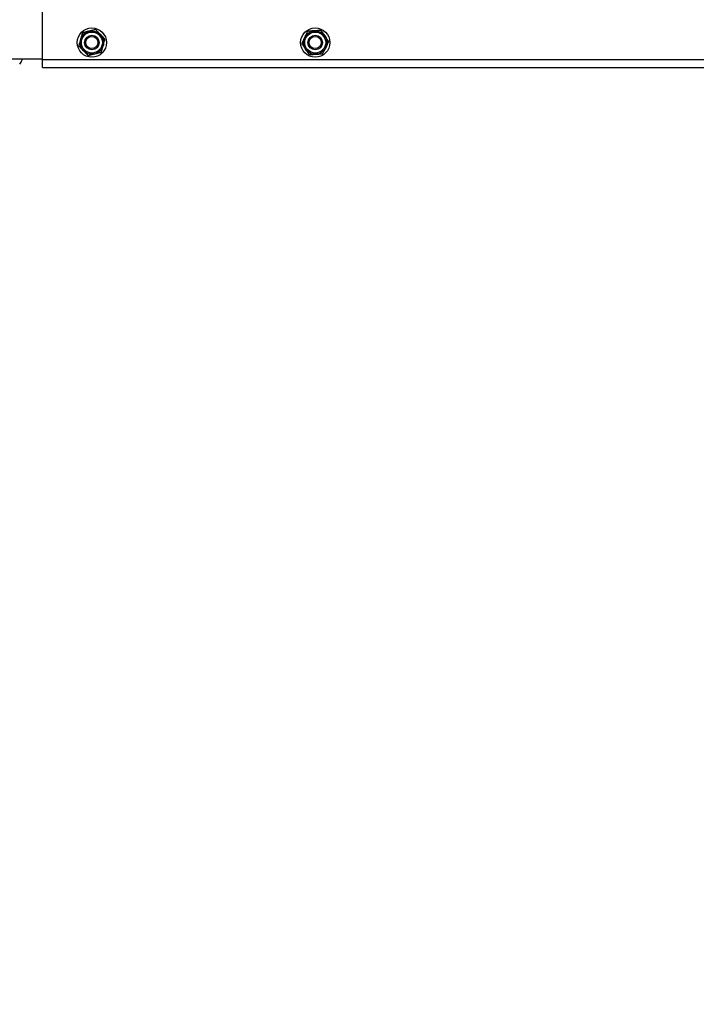
# Model space of a CAD drawing. Units: millimetres. Extents: x -978 to 21548, y 142 to 16395.
# Drawn here: x 1452 to 1997, y 7320 to 8113 of the extents above; entities that cross this region are included whole.
import ezdxf

# ---------------------------------------------------------------- set-up
doc = ezdxf.new("R2010")
doc.units = ezdxf.units.MM
doc.layers.add('Dimensions', color=7, linetype='Continuous')
doc.styles.get("Standard").update_dxf_attribs({"font": 'arial.ttf'})
doc.dimstyles.new('Leikkiset keinu', dxfattribs={"dimtxt": 150, "dimasz": 2.5, "dimexe": 0.06, "dimexo": 0.625, "dimtad": 0, "dimtih": 1, "dimtoh": 1, "dimdec": 0, "dimtxsty": 'Standard', "dimcen": 2.5, "dimadec": 0, "dimazin": 0, "dimtfac": 1, "dimtmove": 0, "dimatfit": 3, "dimfxl": 1, "dimarcsym": 0})

# ---------------------------------------------------------------- blocks, each defined once
blk = doc.blocks.new('*D2')
at = {"layer": 'Defpoints', "color": 0}
for p in [(6788.04, 15397.06), (-693.58, 842.06), (6788.04, 842.06)]:
    blk.add_point(p, dxfattribs=at)
at = {"layer": 'Dimensions', "color": 0, "lineweight": -2}
for p, q in [((6787.41, 15397.06), (-693.64, 15397.06)), ((-693.58, 15394.56), (-693.58, 8196.76)), ((-693.58, 844.56), (-693.58, 8042.36)), ((6787.41, 842.06), (-693.64, 842.06))]:
    blk.add_line(p, q, dxfattribs=at)
at = {"layer": 'Dimensions', "color": 0}
for points in [[(-693.16, 15394.56), (-694, 15394.56), (-693.58, 15397.06)], [(-694, 844.56), (-693.16, 844.56), (-693.58, 842.06)]]:
    blk.add_solid(points, dxfattribs=at)
at = {"layer": 'Dimensions', "color": 0, "insert": (-693.58, 8119.56), "char_height": 150, "attachment_point": 5}
blk.add_mtext('14555', dxfattribs=at)

msp = doc.modelspace()

# ---------------------------------------------------------------- linework, layer by layer
at = {"color": 0, "linetype": 'Continuous', "lineweight": 25}
for p, q in [((1470.04, 8080.96), (1470.04, 8158.16)), ((1428.14, 8081.51), (1470.04, 8081.51)), ((1470.04, 8074.56), (1470.04, 8080.96)), ((1470.04, 8080.96), (2460.04, 8080.96)), ((1470.04, 8074.56), (2460.04, 8074.56))]:
    msp.add_line(p, q, dxfattribs=at)
at = {"color": 7, "linetype": 'Continuous', "lineweight": 25}
for centre, radius in [((1509.85, 8094.56), 11.8), ((1509.85, 8094.56), 9.45), ((1509.85, 8094.56), 8.45), ((1689.85, 8094.56), 11.8), ((1689.85, 8094.56), 9.45), ((1689.85, 8094.56), 8.45), ((1509.85, 8094.56), 5.87), ((1509.85, 8094.56), 4.87), ((1689.85, 8094.56), 5.87), ((1689.85, 8094.56), 4.87)]:
    msp.add_circle(centre, radius, dxfattribs=at)
at = {"color": 0, "linetype": 'Continuous', "lineweight": 25}
for points, knots in [([(1502.17, 8102.31), (1502.15, 8102.25), (1502.1, 8102.06), (1501.93, 8101.44), (1501.62, 8100.3), (1501.2, 8098.76), (1500.89, 8097.62), (1500.73, 8097.05)], [0, 0, 0, 0, 0.0676645, 0.1834784, 0.3949803, 0.6968543, 1, 1, 1, 1]), ([(1507.44, 8103.7), (1507.32, 8103.67), (1506.6, 8103.48), (1505.23, 8103.12), (1503.73, 8102.73), (1502.76, 8102.47), (1502.35, 8102.36), (1502.21, 8102.33), (1502.17, 8102.31)], [0, 0, 0, 0, 0.062371, 0.385335, 0.723135, 0.850278, 0.953445, 1, 1, 1, 1]), ([(1512.72, 8105.09), (1512.6, 8105.06), (1512.33, 8104.99), (1511.3, 8104.72), (1509.61, 8104.27), (1508.19, 8103.9), (1507.44, 8103.7)], [0, 0, 0, 0, 0.10413, 0.248889, 0.601651, 1, 1, 1, 1]), ([(1516.56, 8101.21), (1516.47, 8101.3), (1515.94, 8101.84), (1514.95, 8102.84), (1513.86, 8103.94), (1513.15, 8104.65), (1512.85, 8104.95), (1512.75, 8105.06), (1512.72, 8105.09)], [0, 0, 0, 0, 0.062213, 0.385272, 0.723016, 0.850247, 0.953436, 1, 1, 1, 1]), ([(1520.4, 8097.34), (1520.32, 8097.42), (1520.12, 8097.62), (1519.36, 8098.38), (1518.14, 8099.62), (1517.11, 8100.66), (1516.56, 8101.21)], [0, 0, 0, 0, 0.104121, 0.248789, 0.601597, 1, 1, 1, 1]), ([(1683.8, 8103.64), (1683.77, 8103.58), (1683.68, 8103.41), (1683.39, 8102.83), (1682.87, 8101.78), (1682.17, 8100.35), (1681.64, 8099.29), (1681.38, 8098.76)], [0, 0, 0, 0, 0.067668, 0.183472, 0.394986, 0.696868, 1, 1, 1, 1]), ([(1689.24, 8103.99), (1689.12, 8103.99), (1688.37, 8103.94), (1686.96, 8103.85), (1685.42, 8103.75), (1684.41, 8103.68), (1683.99, 8103.66), (1683.84, 8103.65), (1683.8, 8103.64)], [0, 0, 0, 0, 0.062243, 0.385338, 0.723028, 0.850386, 0.953505, 1, 1, 1, 1]), ([(1694.69, 8104.34), (1694.57, 8104.33), (1694.29, 8104.32), (1693.22, 8104.25), (1691.48, 8104.14), (1690.02, 8104.04), (1689.24, 8103.99)], [0, 0, 0, 0, 0.1040881, 0.2487652, 0.6016072, 1, 1, 1, 1]), ([(1697.71, 8099.8), (1697.64, 8099.9), (1697.23, 8100.53), (1696.45, 8101.7), (1695.59, 8102.99), (1695.03, 8103.83), (1694.79, 8104.18), (1694.71, 8104.3), (1694.69, 8104.34)], [0, 0, 0, 0, 0.0623386, 0.3853646, 0.7231095, 0.8502766, 0.9534528, 1, 1, 1, 1]), ([(1500.73, 8097.05), (1500.55, 8096.4), (1500.2, 8095.1), (1499.78, 8093.59), (1499.51, 8092.58), (1499.38, 8092.09), (1499.32, 8091.86), (1499.29, 8091.79), (1499.29, 8091.79)], [0, 0, 0, 0, 0.345216, 0.687406, 0.803117, 0.91944, 0.993875, 1, 1, 1, 1]), ([(1518.96, 8092.08), (1519.14, 8092.73), (1519.49, 8094.02), (1519.91, 8095.54), (1520.18, 8096.55), (1520.31, 8097.03), (1520.38, 8097.27), (1520.4, 8097.33), (1520.4, 8097.34)], [0, 0, 0, 0, 0.3452132, 0.6874022, 0.8031122, 0.9194344, 0.9938942, 1, 1, 1, 1]), ([(1681.38, 8098.76), (1681.08, 8098.15), (1680.48, 8096.95), (1679.78, 8095.54), (1679.32, 8094.6), (1679.1, 8094.15), (1678.99, 8093.93), (1678.96, 8093.87), (1678.96, 8093.87)], [0, 0, 0, 0, 0.3452011, 0.687416, 0.8031155, 0.9194585, 0.9939039, 1, 1, 1, 1]), ([(1678.96, 8093.87), (1679.02, 8093.77), (1679.18, 8093.53), (1679.77, 8092.64), (1680.74, 8091.19), (1681.55, 8089.97), (1681.98, 8089.32)], [0, 0, 0, 0, 0.104107, 0.248857, 0.60161, 1, 1, 1, 1]), ([(1700.74, 8095.26), (1700.67, 8095.36), (1700.52, 8095.59), (1699.92, 8096.48), (1698.96, 8097.93), (1698.14, 8099.15), (1697.71, 8099.8)], [0, 0, 0, 0, 0.104107, 0.248857, 0.601699, 1, 1, 1, 1]), ([(1698.32, 8090.37), (1698.61, 8090.98), (1699.21, 8092.18), (1699.91, 8093.59), (1700.37, 8094.53), (1700.6, 8094.98), (1700.7, 8095.19), (1700.73, 8095.26), (1700.74, 8095.26)], [0, 0, 0, 0, 0.34521, 0.687434, 0.803136, 0.919424, 0.993871, 1, 1, 1, 1]), ([(1499.29, 8091.79), (1499.38, 8091.7), (1499.57, 8091.5), (1500.33, 8090.74), (1501.55, 8089.51), (1502.59, 8088.46), (1503.13, 8087.91)], [0, 0, 0, 0, 0.104122, 0.24889, 0.601591, 1, 1, 1, 1]), ([(1503.13, 8087.91), (1503.22, 8087.82), (1503.75, 8087.29), (1504.74, 8086.29), (1505.83, 8085.19), (1506.54, 8084.48), (1506.84, 8084.17), (1506.94, 8084.07), (1506.97, 8084.04)], [0, 0, 0, 0, 0.062326, 0.385375, 0.723109, 0.850336, 0.953438, 1, 1, 1, 1]), ([(1506.97, 8084.04), (1507.09, 8084.07), (1507.36, 8084.14), (1508.4, 8084.41), (1510.08, 8084.85), (1511.5, 8085.23), (1512.25, 8085.42)], [0, 0, 0, 0, 0.104114, 0.24885, 0.601556, 1, 1, 1, 1]), ([(1512.25, 8085.42), (1512.37, 8085.45), (1513.1, 8085.65), (1514.46, 8086), (1515.96, 8086.4), (1516.93, 8086.65), (1517.34, 8086.76), (1517.48, 8086.8), (1517.53, 8086.81)], [0, 0, 0, 0, 0.062219, 0.385373, 0.723052, 0.850347, 0.953524, 1, 1, 1, 1]), ([(1517.53, 8086.81), (1517.55, 8086.88), (1517.6, 8087.06), (1517.77, 8087.69), (1518.07, 8088.82), (1518.5, 8090.36), (1518.81, 8091.5), (1518.96, 8092.08)], [0, 0, 0, 0, 0.0676898, 0.1835058, 0.3949708, 0.6968922, 1, 1, 1, 1]), ([(1681.98, 8089.32), (1682.05, 8089.22), (1682.47, 8088.6), (1683.25, 8087.42), (1684.11, 8086.13), (1684.66, 8085.3), (1684.9, 8084.94), (1684.98, 8084.82), (1685, 8084.78)], [0, 0, 0, 0, 0.062252, 0.385386, 0.723062, 0.850317, 0.953498, 1, 1, 1, 1]), ([(1685, 8084.78), (1685.12, 8084.79), (1685.4, 8084.81), (1686.47, 8084.88), (1688.21, 8084.99), (1689.67, 8085.08), (1690.45, 8085.13)], [0, 0, 0, 0, 0.104179, 0.248841, 0.601648, 1, 1, 1, 1]), ([(1690.45, 8085.13), (1690.57, 8085.14), (1691.32, 8085.19), (1692.73, 8085.28), (1694.28, 8085.38), (1695.28, 8085.44), (1695.7, 8085.47), (1695.85, 8085.48), (1695.89, 8085.48)], [0, 0, 0, 0, 0.062247, 0.385361, 0.72307, 0.850291, 0.953415, 1, 1, 1, 1]), ([(1695.89, 8085.48), (1695.93, 8085.54), (1696.01, 8085.71), (1696.3, 8086.3), (1696.82, 8087.35), (1697.53, 8088.78), (1698.05, 8089.84), (1698.32, 8090.37)], [0, 0, 0, 0, 0.067668, 0.183472, 0.394987, 0.696868, 1, 1, 1, 1]), ([(1451.74, 8077.07), (1452.1, 8077.65), (1452.96, 8079.02), (1453.65, 8080.53), (1453.87, 8081.43), (1453.89, 8081.51)], [0, 0, 0, 0, 0.399013, 0.945675, 1, 1, 1, 1])]:
    msp.add_open_spline(points, degree=3, knots=knots, dxfattribs=at)

# ---------------------------------------------------------------- dimensions: what is measured, and where the dimension line sits
at = {"layer": 'Dimensions'}
dim = msp.add_linear_dim(base=(-693.58, 842.06), p1=(6788.04, 15397.06), p2=(6788.04, 842.06), angle=90, dimstyle='Leikkiset keinu', dxfattribs=at)
dim.commit()
dim.dimension.update_dxf_attribs({"geometry": '*D2', "text_midpoint": (-693.58, 8119.56)})

doc.saveas('drawing.dxf')
